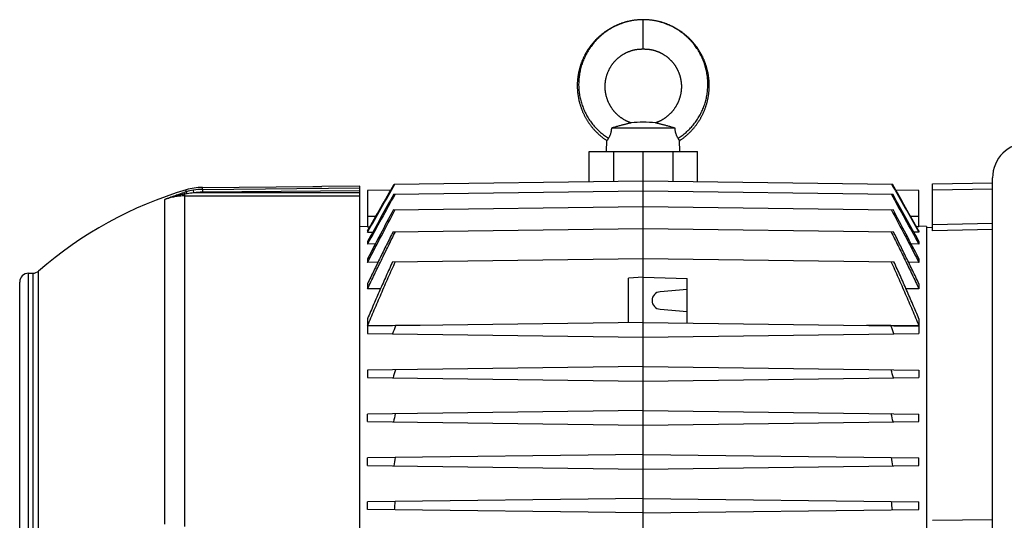
# Model space of a CAD drawing. Units: millimetres. Extents: x -1287 to 2066, y -682 to 887.
# Drawn here: x 553 to 889, y 716 to 887 of the extents above; entities that cross this region are included whole.
import ezdxf

# ---------------------------------------------------------------- set-up
doc = ezdxf.new("R2010")
doc.units = ezdxf.units.MM
doc.header["$LTSCALE"] = 19.36
doc.layers.get('0').update_dxf_attribs({"linetype": 'CONTINUOUS'})

msp = doc.modelspace()

# ---------------------------------------------------------------- linework, layer by layer
at = {"color": 9, "linetype": 'CONTINUOUS'}
for p, q in [((765.58, 876.85), (765.58, 886.85)), ((755.53, 831.69), (755.53, 841.85)), ((775.63, 841.85), (775.63, 831.69)), ((615.28, 828.97), (615.28, 829.63)), ((615.28, 828.97), (668.98, 829.44)), ((609.25, 713.93), (609.25, 827.33)), ((609.25, 826.73), (668.98, 826.73)), ((609.77, 828.13), (609.77, 828.81)), ((612.38, 827.72), (612.22, 828.7)), ((668.98, 827.72), (612.38, 827.72)), ((615.28, 828.97), (615.29, 827.97)), ((668.98, 828.44), (615.29, 827.97)), ((884.68, 828.98), (864.18, 828.63)), ((602.48, 714.74), (602.48, 825.54)), ((671.58, 819.85), (674.46, 819.85)), ((856.7, 819.85), (859.58, 819.85)), ((864.18, 816.96), (884.68, 817.47)), ((884.68, 815.28), (864.18, 814.77)), ((555.98, 599.35), (555.98, 800.35)), ((557.46, 800.35), (557.46, 599.35)), ((559.44, 598.61), (559.44, 801.09)), ((864.18, 716.05), (884.68, 716.28))]:
    msp.add_line(p, q, dxfattribs=at)
at = {"color": 7, "linetype": 'CONTINUOUS'}
for p, q in [((776.42, 849.85), (754.74, 849.85)), ((753.08, 841.85), (753.18, 845.58)), ((778.08, 841.85), (777.98, 845.58)), ((747.13, 831.58), (747.13, 841.85)), ((747.13, 841.85), (784.04, 841.85)), ((765.58, 557.85), (765.58, 841.85)), ((784.04, 831.58), (784.04, 841.85)), ((884.68, 566.85), (884.68, 832.85)), ((615.28, 829.63), (652.98, 829.96)), ((652.98, 829.96), (653.04, 829.96)), ((668.98, 830.07), (655.98, 829.95)), ((668.98, 569.6), (668.98, 830.07)), ((680.65, 830.71), (765.58, 831.83)), ((765.58, 831.83), (850.51, 830.71)), ((864.18, 830.85), (884.68, 831.21)), ((864.18, 814.77), (864.18, 830.85)), ((679.52, 828.72), (671.58, 828.62)), ((671.58, 828.62), (671.58, 816.17)), ((680.54, 827.34), (765.58, 828.46)), ((765.58, 828.46), (850.63, 827.34)), ((859.58, 828.62), (851.65, 828.72)), ((859.58, 816.17), (859.58, 828.62)), ((680.41, 822.03), (765.58, 823.15)), ((765.58, 823.15), (850.75, 822.03)), ((668.98, 816.33), (671.58, 816.38)), ((671.58, 816.17), (672.38, 816.18)), ((859.58, 816.17), (858.79, 816.18)), ((862.18, 816.33), (859.58, 816.38)), ((862.18, 816.33), (862.18, 583.37)), ((864.18, 815.9), (862.18, 815.85)), ((671.58, 814.78), (671.58, 814.31)), ((671.58, 814.31), (673.34, 814.34)), ((680.28, 814.51), (765.58, 815.62)), ((765.58, 815.62), (850.89, 814.51)), ((859.58, 814.31), (857.82, 814.34)), ((859.58, 814.78), (859.58, 814.31)), ((671.58, 811.15), (671.58, 810.32)), ((674.24, 810.35), (671.58, 810.32)), ((859.58, 810.32), (856.93, 810.35)), ((859.58, 811.15), (859.58, 810.32)), ((671.58, 805.27), (671.58, 804.03)), ((675.12, 804.08), (671.58, 804.03)), ((680.12, 804.28), (765.58, 805.4)), ((765.58, 805.4), (851.04, 804.28)), ((859.58, 804.03), (856.05, 804.08)), ((859.58, 805.27), (859.58, 804.03)), ((555.98, 800.35), (557.46, 800.35)), ((765.58, 799.05), (760.58, 798.61)), ((765.58, 799.05), (780.58, 798.53)), ((552.98, 602.35), (552.98, 797.35)), ((671.58, 796.76), (671.58, 795.01)), ((760.58, 783.48), (760.58, 798.61)), ((780.58, 783.35), (780.58, 798.53)), ((859.58, 796.76), (859.58, 795.01)), ((675.99, 795.06), (671.58, 795.01)), ((780.58, 794.85), (771.32, 794.04)), ((859.58, 795.01), (855.18, 795.06)), ((771.32, 788.06), (780.58, 787.25)), ((671.58, 784.81), (671.58, 782.35)), ((765.58, 783.55), (671.58, 782.32)), ((681.11, 782.46), (671.58, 782.35)), ((671.58, 782.32), (671.58, 779.78)), ((689.47, 782.55), (681.11, 782.46)), ((765.58, 783.55), (859.58, 782.32)), ((850.05, 782.46), (841.7, 782.55)), ((859.58, 782.35), (850.05, 782.46)), ((859.58, 784.81), (859.58, 782.35)), ((859.58, 782.32), (859.58, 779.78)), ((671.58, 779.78), (765.58, 778.55)), ((765.58, 778.55), (859.58, 779.78)), ((765.58, 768.55), (671.58, 767.32)), ((671.58, 767.32), (671.58, 764.78)), ((765.58, 768.55), (859.58, 767.32)), ((859.58, 767.32), (859.58, 764.78)), ((671.58, 764.78), (765.58, 763.55)), ((765.58, 763.55), (859.58, 764.78)), ((765.58, 753.55), (671.58, 752.32)), ((671.58, 749.78), (671.58, 752.32)), ((765.58, 753.55), (859.58, 752.32)), ((859.58, 749.78), (859.58, 752.32)), ((671.58, 749.78), (765.58, 748.55)), ((765.58, 748.55), (859.58, 749.78)), ((765.58, 738.55), (671.58, 737.32)), ((765.58, 738.55), (859.58, 737.32)), ((671.58, 734.78), (671.58, 737.32)), ((859.58, 734.78), (859.58, 737.32)), ((671.58, 734.78), (765.58, 733.55)), ((765.58, 733.55), (859.58, 734.78)), ((765.58, 723.55), (671.58, 722.32)), ((671.58, 719.78), (671.58, 722.32)), ((765.58, 723.55), (859.58, 722.32)), ((859.58, 719.78), (859.58, 722.32)), ((765.58, 718.55), (671.58, 719.78)), ((765.58, 718.55), (859.58, 719.78))]:
    msp.add_line(p, q, dxfattribs=at)
for points in [[(765.58, 886.85), (765.38, 886.85), (765.16, 886.85), (764.94, 886.84), (764.71, 886.83), (764.49, 886.82), (764.27, 886.81), (764.05, 886.8), (763.83, 886.78), (763.61, 886.76), (763.39, 886.74), (763.17, 886.72), (762.95, 886.69), (762.73, 886.67), (762.51, 886.64), (762.29, 886.61), (762.07, 886.57), (761.85, 886.54), (761.63, 886.5), (761.41, 886.46), (761.2, 886.42), (760.98, 886.37), (760.76, 886.33), (760.55, 886.28), (760.33, 886.23), (760.12, 886.18), (759.91, 886.12), (759.69, 886.07), (759.48, 886.01), (759.27, 885.95), (759.06, 885.88), (758.85, 885.82), (758.64, 885.75), (758.43, 885.68), (758.22, 885.61), (758.01, 885.54), (757.8, 885.46), (757.59, 885.39), (757.39, 885.31), (757.18, 885.22), (756.98, 885.14), (756.77, 885.05), (756.57, 884.97), (756.36, 884.88), (756.16, 884.78), (755.96, 884.69), (755.76, 884.59), (755.56, 884.5), (755.36, 884.4), (755.17, 884.29), (754.97, 884.19), (754.78, 884.09), (754.58, 883.98), (754.39, 883.87), (754.2, 883.76), (754.01, 883.64), (753.82, 883.53), (753.63, 883.41), (753.44, 883.29), (753.26, 883.17), (753.07, 883.05), (752.89, 882.93), (752.71, 882.8), (752.52, 882.67), (752.34, 882.55), (752.17, 882.41), (751.99, 882.28), (751.81, 882.15), (751.64, 882.01), (751.47, 881.87), (751.29, 881.73), (751.12, 881.59), (750.95, 881.45), (750.79, 881.3), (750.62, 881.16), (750.46, 881.01), (750.29, 880.86), (750.13, 880.71), (749.97, 880.55), (749.81, 880.4), (749.65, 880.24), (749.5, 880.09), (749.34, 879.93), (749.19, 879.77), (749.04, 879.6), (748.89, 879.44), (748.74, 879.27), (748.6, 879.11), (748.45, 878.94), (748.31, 878.77), (748.17, 878.6), (748.03, 878.43), (747.89, 878.25), (747.76, 878.08), (747.62, 877.9), (747.49, 877.73), (747.36, 877.55), (747.23, 877.37), (747.1, 877.19), (746.98, 877), (746.85, 876.82), (746.73, 876.63), (746.61, 876.45), (746.49, 876.26), (746.38, 876.07), (746.26, 875.88), (746.15, 875.69), (746.04, 875.5), (745.93, 875.31), (745.82, 875.11), (745.72, 874.92), (745.61, 874.72), (745.51, 874.52), (745.41, 874.33), (745.32, 874.13), (745.22, 873.93), (745.13, 873.73), (745.04, 873.52), (744.95, 873.32), (744.86, 873.12), (744.77, 872.91), (744.69, 872.71), (744.61, 872.5), (744.53, 872.29), (744.45, 872.09), (744.38, 871.88), (744.3, 871.67), (744.23, 871.46), (744.16, 871.25), (744.1, 871.04), (744.03, 870.83), (743.97, 870.61), (743.91, 870.4), (743.85, 870.19), (743.79, 869.97), (743.74, 869.76), (743.69, 869.54), (743.64, 869.33), (743.59, 869.11), (743.54, 868.89), (743.5, 868.67), (743.46, 868.46), (743.42, 868.24), (743.38, 868.02), (743.35, 867.8), (743.31, 867.58), (743.28, 867.36), (743.26, 867.14), (743.23, 866.92), (743.2, 866.7), (743.18, 866.48), (743.16, 866.26), (743.15, 866.04), (743.13, 865.82), (743.12, 865.6), (743.1, 865.38), (743.1, 865.16), (743.09, 864.93), (743.08, 864.71), (743.08, 864.49), (743.08, 864.27), (743.08, 864.05), (743.09, 863.83), (743.09, 863.6), (743.1, 863.38), (743.11, 863.16), (743.13, 862.94), (743.14, 862.72), (743.16, 862.5), (743.18, 862.28), (743.2, 862.06), (743.22, 861.84), (743.25, 861.62), (743.28, 861.4), (743.31, 861.18), (743.34, 860.96), (743.37, 860.74), (743.41, 860.52), (743.45, 860.3), (743.49, 860.09), (743.53, 859.87), (743.58, 859.65), (743.62, 859.44), (743.67, 859.22), (743.73, 859), (743.78, 858.79), (743.84, 858.57), (743.89, 858.36), (743.95, 858.15), (744.02, 857.93), (744.08, 857.72), (744.15, 857.51), (744.21, 857.3), (744.29, 857.09), (744.36, 856.88), (744.43, 856.67), (744.51, 856.46), (744.59, 856.26), (744.67, 856.05), (744.75, 855.85)], [(778.28, 882.93), (778.09, 883.05), (777.91, 883.17), (777.72, 883.3), (777.53, 883.41), (777.35, 883.53), (777.16, 883.65), (776.97, 883.76), (776.77, 883.87), (776.58, 883.98), (776.39, 884.09), (776.19, 884.19), (776, 884.3), (775.8, 884.4), (775.6, 884.5), (775.4, 884.59), (775.2, 884.69), (775, 884.78), (774.8, 884.88), (774.6, 884.97), (774.39, 885.05), (774.19, 885.14), (773.98, 885.22), (773.78, 885.31), (773.57, 885.39), (773.36, 885.46), (773.15, 885.54), (772.95, 885.61), (772.74, 885.68), (772.53, 885.75), (772.32, 885.82), (772.11, 885.88), (771.89, 885.95), (771.68, 886.01), (771.47, 886.07), (771.26, 886.12), (771.04, 886.18), (770.83, 886.23), (770.61, 886.28), (770.4, 886.33), (770.18, 886.38), (769.96, 886.42), (769.75, 886.46), (769.53, 886.5), (769.31, 886.54), (769.09, 886.57), (768.87, 886.61), (768.65, 886.64), (768.44, 886.67), (768.22, 886.69), (767.99, 886.72), (767.77, 886.74), (767.55, 886.76), (767.33, 886.78), (767.11, 886.8), (766.89, 886.81), (766.67, 886.82), (766.45, 886.83), (766.23, 886.84), (766.01, 886.85), (765.78, 886.85), (765.58, 886.85)], [(777.98, 845.58), (778.14, 845.68), (778.33, 845.81), (778.51, 845.93), (778.69, 846.06), (778.87, 846.19), (779.05, 846.32), (779.22, 846.46), (779.4, 846.59), (779.57, 846.73), (779.75, 846.87), (779.92, 847.01), (780.09, 847.15), (780.26, 847.29), (780.42, 847.44), (780.59, 847.59), (780.75, 847.74), (780.92, 847.89), (781.08, 848.04), (781.24, 848.19), (781.4, 848.35), (781.55, 848.5), (781.71, 848.66), (781.86, 848.82), (782.01, 848.98), (782.16, 849.14), (782.31, 849.31), (782.46, 849.47), (782.61, 849.64), (782.75, 849.81), (782.89, 849.98), (783.03, 850.15), (783.17, 850.32), (783.31, 850.49), (783.45, 850.67), (783.58, 850.85), (783.71, 851.02), (783.84, 851.2), (783.97, 851.38), (784.1, 851.57), (784.22, 851.75), (784.34, 851.93), (784.47, 852.12), (784.59, 852.31), (784.7, 852.49), (784.82, 852.68), (784.93, 852.87), (785.05, 853.06), (785.16, 853.26), (785.27, 853.45), (785.37, 853.64), (785.48, 853.84), (785.58, 854.04), (785.68, 854.23), (785.78, 854.43), (785.87, 854.63), (785.97, 854.83), (786.06, 855.03), (786.15, 855.23), (786.24, 855.44), (786.33, 855.64), (786.41, 855.85), (786.5, 856.05), (786.58, 856.26), (786.66, 856.47), (786.73, 856.67), (786.81, 856.88), (786.88, 857.09), (786.95, 857.3), (787.02, 857.51), (787.08, 857.72), (787.15, 857.94), (787.21, 858.15), (787.27, 858.36), (787.33, 858.58), (787.38, 858.79), (787.44, 859.01), (787.49, 859.22), (787.54, 859.44), (787.59, 859.65), (787.63, 859.87), (787.67, 860.09), (787.72, 860.31), (787.75, 860.52), (787.79, 860.74), (787.83, 860.96), (787.86, 861.18), (787.89, 861.4), (787.92, 861.62), (787.94, 861.84), (787.97, 862.06), (787.99, 862.28), (788.01, 862.5), (788.02, 862.72), (788.04, 862.94), (788.05, 863.16), (788.06, 863.38), (788.07, 863.61), (788.08, 863.83), (788.08, 864.05), (788.08, 864.27), (788.08, 864.49), (788.08, 864.71), (788.07, 864.94), (788.07, 865.16), (788.06, 865.38), (788.05, 865.6), (788.03, 865.82), (788.02, 866.04), (788, 866.26), (787.98, 866.48), (787.96, 866.7), (787.93, 866.92), (787.91, 867.14), (787.88, 867.36), (787.85, 867.58), (787.82, 867.8), (787.78, 868.02), (787.74, 868.24), (787.7, 868.46), (787.66, 868.68), (787.62, 868.89), (787.57, 869.11), (787.53, 869.33), (787.48, 869.54), (787.42, 869.76), (787.37, 869.97), (787.31, 870.19), (787.25, 870.4), (787.19, 870.61), (787.13, 870.83), (787.07, 871.04), (787, 871.25), (786.93, 871.46), (786.86, 871.67), (786.79, 871.88), (786.71, 872.09), (786.63, 872.3), (786.55, 872.5), (786.47, 872.71), (786.39, 872.91), (786.3, 873.12), (786.22, 873.32), (786.13, 873.53), (786.04, 873.73), (785.94, 873.93), (785.85, 874.13), (785.75, 874.33), (785.65, 874.53), (785.55, 874.72), (785.45, 874.92), (785.34, 875.11), (785.23, 875.31), (785.13, 875.5), (785.01, 875.69), (784.9, 875.88), (784.79, 876.07), (784.67, 876.26), (784.55, 876.45), (784.43, 876.64), (784.31, 876.82), (784.19, 877), (784.06, 877.19), (783.93, 877.37), (783.81, 877.55), (783.67, 877.73), (783.54, 877.9), (783.41, 878.08), (783.27, 878.26), (783.13, 878.43), (782.99, 878.6), (782.85, 878.77), (782.71, 878.94), (782.57, 879.11), (782.42, 879.28), (782.27, 879.44), (782.12, 879.6), (781.97, 879.77), (781.82, 879.93), (781.66, 880.09), (781.51, 880.24), (781.35, 880.4), (781.19, 880.55), (781.03, 880.71), (780.87, 880.86), (780.71, 881.01), (780.54, 881.16), (780.38, 881.3), (780.21, 881.45), (780.04, 881.59), (779.87, 881.73), (779.7, 881.87), (779.52, 882.01), (779.35, 882.15), (779.17, 882.28), (779, 882.41), (778.82, 882.55), (778.64, 882.68), (778.46, 882.8), (778.28, 882.93)], [(758.65, 874.97), (758.77, 875.05), (758.9, 875.12), (759.02, 875.19), (759.15, 875.26), (759.27, 875.33), (759.4, 875.4), (759.53, 875.47), (759.66, 875.53), (759.79, 875.6), (759.92, 875.66), (760.05, 875.72), (760.18, 875.78), (760.32, 875.84), (760.45, 875.89), (760.59, 875.95), (760.72, 876), (760.86, 876.05), (760.99, 876.1), (761.13, 876.15), (761.26, 876.2), (761.4, 876.24), (761.53, 876.29), (761.67, 876.33), (761.8, 876.37), (761.93, 876.4), (762.07, 876.44), (762.2, 876.48), (762.34, 876.51), (762.47, 876.54), (762.61, 876.57), (762.75, 876.6), (762.88, 876.63), (763.02, 876.65), (763.16, 876.68), (763.3, 876.7), (763.44, 876.72), (763.58, 876.74), (763.72, 876.75), (763.86, 876.77), (764, 876.78), (764.13, 876.79), (764.27, 876.8), (764.4, 876.81), (764.53, 876.82), (764.66, 876.83), (764.79, 876.83), (764.91, 876.84), (765.03, 876.84), (765.15, 876.85), (765.27, 876.85), (765.38, 876.85), (765.49, 876.85), (765.58, 876.85)], [(765.58, 876.85), (765.67, 876.85), (765.78, 876.85), (765.89, 876.85), (766.01, 876.85), (766.13, 876.84), (766.25, 876.84), (766.37, 876.83), (766.5, 876.83), (766.63, 876.82), (766.76, 876.81), (766.9, 876.8), (767.03, 876.79), (767.17, 876.78), (767.3, 876.77), (767.44, 876.75), (767.58, 876.74), (767.72, 876.72), (767.86, 876.7), (768, 876.68), (768.14, 876.65), (768.28, 876.63), (768.42, 876.6), (768.55, 876.57), (768.69, 876.54), (768.83, 876.51), (768.96, 876.48), (769.09, 876.44), (769.23, 876.4), (769.36, 876.37), (769.5, 876.33), (769.63, 876.29), (769.76, 876.24), (769.9, 876.2), (770.03, 876.15), (770.17, 876.1), (770.31, 876.05), (770.44, 876), (770.58, 875.95), (770.71, 875.89), (770.84, 875.84), (770.98, 875.78), (771.11, 875.72), (771.24, 875.66), (771.37, 875.6), (771.5, 875.53), (771.63, 875.47), (771.76, 875.4), (771.89, 875.33), (772.01, 875.26), (772.14, 875.19), (772.26, 875.12), (772.39, 875.05), (772.51, 874.97), (772.63, 874.9), (772.75, 874.82), (772.88, 874.74), (772.99, 874.66), (773.11, 874.58), (773.23, 874.49), (773.35, 874.41), (773.46, 874.32), (773.58, 874.24), (773.69, 874.15), (773.81, 874.06), (773.92, 873.96), (774.03, 873.87), (774.14, 873.78), (774.25, 873.68), (774.36, 873.59), (774.47, 873.49), (774.57, 873.39), (774.68, 873.29), (774.78, 873.19), (774.88, 873.09), (774.98, 872.98), (775.08, 872.88), (775.18, 872.77), (775.28, 872.66), (775.38, 872.56), (775.47, 872.45), (775.57, 872.34), (775.66, 872.22), (775.75, 872.11), (775.84, 872), (775.93, 871.88), (776.02, 871.77), (776.1, 871.65), (776.19, 871.53), (776.27, 871.41), (776.36, 871.29), (776.44, 871.17), (776.52, 871.05), (776.59, 870.93), (776.67, 870.8), (776.75, 870.68), (776.82, 870.55), (776.89, 870.43), (776.97, 870.3), (777.04, 870.17), (777.1, 870.04), (777.17, 869.91), (777.24, 869.78), (777.3, 869.65), (777.36, 869.52), (777.43, 869.39), (777.49, 869.26), (777.54, 869.12), (777.6, 868.99), (777.66, 868.85), (777.71, 868.72), (777.76, 868.58), (777.81, 868.44), (777.86, 868.31), (777.91, 868.17), (777.95, 868.03), (778, 867.89), (778.04, 867.75), (778.08, 867.61), (778.12, 867.47), (778.16, 867.33), (778.2, 867.18), (778.23, 867.04), (778.26, 866.9), (778.3, 866.76), (778.33, 866.61), (778.35, 866.47), (778.38, 866.32), (778.41, 866.18), (778.43, 866.04), (778.45, 865.89), (778.47, 865.74), (778.49, 865.6), (778.51, 865.45), (778.52, 865.31), (778.54, 865.16), (778.55, 865.01), (778.56, 864.87), (778.57, 864.72), (778.57, 864.58), (778.58, 864.43), (778.58, 864.28), (778.58, 864.13), (778.59, 863.99), (778.58, 863.84), (778.58, 863.69), (778.58, 863.55), (778.57, 863.4), (778.56, 863.25), (778.55, 863.1), (778.54, 862.96), (778.53, 862.81), (778.51, 862.66), (778.5, 862.52), (778.48, 862.37), (778.46, 862.23), (778.44, 862.08), (778.42, 861.93), (778.39, 861.79), (778.36, 861.64), (778.34, 861.5), (778.31, 861.35), (778.28, 861.21), (778.24, 861.07), (778.21, 860.92), (778.17, 860.78), (778.14, 860.64), (778.1, 860.49), (778.06, 860.35), (778.01, 860.21), (777.97, 860.07), (777.92, 859.93), (777.88, 859.79), (777.83, 859.65), (777.78, 859.51), (777.72, 859.37), (777.67, 859.23), (777.62, 859.09), (777.56, 858.96), (777.5, 858.82), (777.44, 858.69), (777.38, 858.55), (777.32, 858.42), (777.25, 858.28), (777.19, 858.15), (777.12, 858.02), (777.05, 857.89), (776.98, 857.76), (776.91, 857.63), (776.83, 857.5), (776.76, 857.37), (776.68, 857.24), (776.6, 857.12), (776.53, 856.99), (776.44, 856.86), (776.36, 856.74), (776.28, 856.62), (776.19, 856.5), (776.11, 856.37), (776.02, 856.25)], [(761.4, 851.62), (761.27, 851.67), (761.12, 851.72), (760.98, 851.78), (760.84, 851.83), (760.7, 851.89), (760.57, 851.95), (760.43, 852.01), (760.3, 852.07), (760.16, 852.13), (760.03, 852.19), (759.9, 852.26), (759.77, 852.32), (759.64, 852.39), (759.51, 852.46), (759.38, 852.53), (759.25, 852.61), (759.12, 852.68), (758.99, 852.76), (758.86, 852.83), (758.73, 852.91), (758.61, 852.99), (758.48, 853.08), (758.36, 853.16), (758.23, 853.25), (758.11, 853.33), (757.99, 853.42), (757.87, 853.51), (757.75, 853.6), (757.63, 853.69), (757.51, 853.79), (757.4, 853.88), (757.28, 853.98), (757.17, 854.07), (757.06, 854.17), (756.94, 854.27), (756.83, 854.37), (756.72, 854.47), (756.62, 854.58), (756.51, 854.68), (756.4, 854.78), (756.3, 854.89), (756.2, 855), (756.09, 855.11), (755.99, 855.22), (755.89, 855.33), (755.8, 855.44), (755.7, 855.55), (755.6, 855.67), (755.51, 855.78), (755.42, 855.9), (755.32, 856.02), (755.23, 856.13), (755.14, 856.25), (755.06, 856.37), (754.97, 856.49), (754.89, 856.62), (754.8, 856.74), (754.72, 856.86), (754.64, 856.99), (754.56, 857.11), (754.48, 857.24), (754.41, 857.37), (754.33, 857.5), (754.26, 857.63), (754.19, 857.76), (754.11, 857.89), (754.05, 858.02), (753.98, 858.15), (753.91, 858.28), (753.85, 858.42), (753.78, 858.55), (753.72, 858.68), (753.66, 858.82), (753.61, 858.96), (753.55, 859.09), (753.49, 859.23), (753.44, 859.37), (753.39, 859.51), (753.34, 859.65), (753.29, 859.79), (753.24, 859.93), (753.2, 860.07), (753.15, 860.21), (753.11, 860.35), (753.07, 860.49), (753.03, 860.63), (752.99, 860.78), (752.96, 860.92), (752.92, 861.06), (752.89, 861.21), (752.86, 861.35), (752.83, 861.5), (752.8, 861.64), (752.77, 861.79), (752.75, 861.93), (752.73, 862.08), (752.7, 862.22), (752.68, 862.37), (752.67, 862.52), (752.65, 862.66), (752.64, 862.81), (752.62, 862.96), (752.61, 863.1), (752.6, 863.25), (752.59, 863.4), (752.59, 863.54), (752.58, 863.69), (752.58, 863.84), (752.58, 863.99), (752.58, 864.13), (752.58, 864.28), (752.58, 864.43), (752.59, 864.57), (752.6, 864.72), (752.61, 864.87), (752.62, 865.01), (752.63, 865.16), (752.64, 865.31), (752.66, 865.45), (752.67, 865.6), (752.69, 865.74), (752.71, 865.89), (752.73, 866.03), (752.76, 866.18), (752.78, 866.32), (752.81, 866.47), (752.84, 866.61), (752.87, 866.75), (752.9, 866.9), (752.93, 867.04), (752.97, 867.18), (753, 867.32), (753.04, 867.47), (753.08, 867.61), (753.12, 867.75), (753.16, 867.89), (753.21, 868.03), (753.26, 868.17), (753.3, 868.3), (753.35, 868.44), (753.4, 868.58), (753.45, 868.71), (753.51, 868.85), (753.56, 868.99), (753.62, 869.12), (753.68, 869.25), (753.74, 869.39), (753.8, 869.52), (753.86, 869.65), (753.93, 869.78), (753.99, 869.91), (754.06, 870.04), (754.13, 870.17), (754.2, 870.3), (754.27, 870.43), (754.34, 870.55), (754.42, 870.68), (754.49, 870.8), (754.57, 870.93), (754.65, 871.05), (754.73, 871.17), (754.81, 871.29), (754.89, 871.41), (754.97, 871.53), (755.06, 871.65), (755.15, 871.76), (755.23, 871.88), (755.32, 872), (755.41, 872.11), (755.5, 872.22), (755.6, 872.33), (755.69, 872.44), (755.79, 872.55), (755.88, 872.66), (755.98, 872.77), (756.08, 872.88), (756.18, 872.98), (756.28, 873.08), (756.38, 873.19), (756.49, 873.29), (756.59, 873.39), (756.7, 873.49), (756.8, 873.58), (756.91, 873.68), (757.02, 873.78), (757.13, 873.87), (757.24, 873.96), (757.36, 874.06), (757.47, 874.15), (757.58, 874.23), (757.7, 874.32), (757.81, 874.41), (757.93, 874.49), (758.05, 874.58), (758.17, 874.66), (758.29, 874.74), (758.41, 874.82), (758.53, 874.9), (758.65, 874.97)], [(776.02, 856.25), (775.93, 856.13), (775.84, 856.02), (775.75, 855.9), (775.66, 855.78), (775.56, 855.67), (775.47, 855.55), (775.37, 855.44), (775.27, 855.33), (775.17, 855.22), (775.07, 855.11), (774.97, 855), (774.87, 854.89), (774.76, 854.79), (774.66, 854.68), (774.55, 854.58), (774.44, 854.47), (774.33, 854.37), (774.22, 854.27), (774.11, 854.17), (774, 854.07), (773.88, 853.98), (773.77, 853.88), (773.65, 853.79), (773.53, 853.69), (773.41, 853.6), (773.3, 853.51), (773.17, 853.42), (773.05, 853.33), (772.93, 853.25), (772.81, 853.16), (772.68, 853.08), (772.56, 853), (772.43, 852.91), (772.3, 852.84), (772.18, 852.76), (772.05, 852.68), (771.92, 852.61), (771.79, 852.53), (771.66, 852.46), (771.53, 852.39), (771.4, 852.32), (771.27, 852.26), (771.13, 852.19), (771, 852.13), (770.87, 852.07), (770.73, 852.01), (770.6, 851.95), (770.46, 851.89), (770.32, 851.83), (770.18, 851.78), (770.04, 851.72), (769.9, 851.67), (769.77, 851.62)], [(744.75, 855.85), (744.84, 855.64), (744.92, 855.44), (745.01, 855.23), (745.1, 855.03), (745.2, 854.83), (745.29, 854.63), (745.39, 854.43), (745.49, 854.23), (745.59, 854.04), (745.69, 853.84), (745.79, 853.64), (745.9, 853.45), (746.01, 853.26), (746.12, 853.06), (746.23, 852.87), (746.34, 852.68), (746.46, 852.49), (746.58, 852.3), (746.7, 852.12), (746.82, 851.93), (746.94, 851.75), (747.07, 851.56), (747.19, 851.38), (747.32, 851.2), (747.45, 851.02), (747.59, 850.85), (747.72, 850.67), (747.86, 850.49), (747.99, 850.32), (748.13, 850.15), (748.27, 849.98), (748.41, 849.81), (748.56, 849.64), (748.7, 849.47), (748.85, 849.31), (749, 849.14), (749.15, 848.98), (749.3, 848.82), (749.46, 848.66), (749.61, 848.5), (749.77, 848.34), (749.93, 848.19), (750.09, 848.04), (750.25, 847.88), (750.41, 847.73), (750.58, 847.59), (750.74, 847.44), (750.91, 847.29), (751.08, 847.15), (751.25, 847.01), (751.42, 846.87), (751.59, 846.73), (751.77, 846.59), (751.94, 846.46), (752.12, 846.32), (752.3, 846.19), (752.48, 846.06), (752.66, 845.93), (752.84, 845.81), (753.02, 845.68), (753.18, 845.58)]]:
    msp.add_lwpolyline(points, dxfattribs=at)
for centre, radius, start, end in [((765.58, 813.09), 38.76, 83.8012, 96.1988), ((896.68, 832.85), 12, 90, 180), ((615.45, 809.63), 20, 90.5, 106.5049), ((654.85, 960.06), 130.11, 269.204, 270.5001), ((647.98, 699.85), 134.5, 106.5049, 131.1728), ((3917.76, -969.66), 3702.16, 150.96171, 151.26278), ((4077.55, -1061.53), 3886.84, 150.92418, 151.19703), ((-2386.6, -969.66), 3702.16, 28.73722, 29.03829), ((-2546.38, -1061.53), 3886.84, 28.80297, 29.07582), ((2329.02, -57.49), 1868.55, 151.92025, 152.50119), ((-797.86, -57.49), 1868.55, 27.49881, 28.07975), ((555.98, 797.35), 3, 90, 180), ((557.46, 803.35), 3, 270, 311.1728), ((771.58, 791.05), 3, 95, 265), ((1095.53, 633.14), 440.49, 160.187, 160.5703), ((435.63, 633.14), 440.49, 19.4297, 19.813), ((1011.56, 669.91), 344.57, 163.5567, 164.0376), ((519.61, 669.91), 344.57, 15.9624, 16.4433), ((962.83, 687.66), 289.14, 167.0538, 167.6181), ((568.33, 687.66), 289.14, 12.3819, 12.9462), ((933.55, 695.9), 255.96, 170.6589, 171.2888), ((597.62, 695.9), 255.96, 8.7112, 9.3411), ((916.8, 699.1), 237.04, 174.3481, 175.0229), ((614.36, 699.1), 237.04, 4.9771, 5.6519)]:
    msp.add_arc(centre, radius, start, end, dxfattribs=at)
at = {"color": 9, "linetype": 'CONTINUOUS'}
for centre, radius, start, end in [((631.99, 755.69), 75.78, 107.0491, 107.6919), ((630.74, 692.57), 136.46, 98.7184, 99.0606), ((615.25, 810.19), 18.76, 99.2892, 106.9788), ((615.15, 793.95), 33.89, 94.6801, 98.6427), ((615.45, 809.09), 19.88, 90.4959, 99.3503), ((615.45, 809.1), 18.88, 90.4961, 99.3544)]:
    msp.add_arc(centre, radius, start, end, dxfattribs=at)
for points, knots in [([(765.58, 886.83), (764.98, 886.83), (763.76, 886.78), (762.26, 886.58), (761.07, 886.35), (759.9, 886.08), (758.45, 885.64), (757.04, 885.09), (755.95, 884.59), (754.88, 884.04), (753.59, 883.27), (752.36, 882.4), (751.43, 881.65), (750.76, 881.06), (750.1, 880.44), (749.27, 879.58), (748.3, 878.45), (747.25, 877.01), (746.32, 875.49), (745.51, 873.9), (744.84, 872.25), (744.31, 870.56), (743.91, 868.84), (743.66, 867.09), (743.54, 865.33), (743.57, 863.58), (743.74, 861.83), (744.04, 860.11), (744.49, 858.42), (745.06, 856.78), (745.76, 855.19), (746.58, 853.67), (747.53, 852.22), (748.58, 850.85), (749.73, 849.57), (750.98, 848.4), (752.31, 847.33), (753.25, 846.69), (753.73, 846.39)], [0, 0, 0, 0, 0.032145, 0.064282, 0.080341, 0.096384, 0.128416, 0.160394, 0.176369, 0.192333, 0.224217, 0.256046, 0.271941, 0.287822, 0.303687, 0.319536, 0.351185, 0.38278, 0.41432, 0.445796, 0.477201, 0.508534, 0.539796, 0.570987, 0.602103, 0.633148, 0.664122, 0.695026, 0.725861, 0.756624, 0.787316, 0.817939, 0.848487, 0.878951, 0.909329, 0.93963, 0.969857, 1, 1, 1, 1]), ([(777.43, 846.39), (777.91, 846.69), (778.86, 847.33), (780.19, 848.4), (781.44, 849.57), (782.59, 850.85), (783.64, 852.22), (784.58, 853.67), (785.4, 855.19), (786.1, 856.78), (786.68, 858.42), (787.12, 860.11), (787.43, 861.83), (787.59, 863.58), (787.62, 865.33), (787.51, 867.09), (787.25, 868.84), (786.85, 870.56), (786.32, 872.25), (785.65, 873.9), (784.85, 875.49), (783.92, 877.01), (782.86, 878.45), (781.89, 879.58), (781.06, 880.44), (780.41, 881.06), (779.73, 881.65), (778.8, 882.4), (777.57, 883.27), (776.28, 884.04), (775.21, 884.59), (774.12, 885.09), (772.71, 885.64), (771.27, 886.08), (770.09, 886.35), (768.9, 886.58), (767.4, 886.78), (766.19, 886.83), (765.58, 886.83)], [0, 0, 0, 0, 0.030143, 0.06037, 0.090671, 0.121049, 0.151513, 0.182061, 0.212684, 0.243376, 0.274139, 0.304974, 0.335878, 0.366852, 0.397897, 0.429013, 0.460204, 0.491466, 0.522799, 0.554204, 0.58568, 0.61722, 0.648815, 0.680464, 0.696313, 0.712178, 0.728059, 0.743954, 0.775783, 0.807667, 0.823631, 0.839606, 0.871584, 0.903616, 0.919659, 0.935718, 0.967855, 1, 1, 1, 1]), ([(602.48, 825.54), (603.01, 825.75), (604.07, 826.17), (605.68, 826.76), (607.31, 827.34), (608.41, 827.7), (608.96, 827.88)], [0, 0, 0, 0, 0.247032, 0.495584, 0.746416, 1, 1, 1, 1]), ([(609.25, 827.33), (608.96, 827.28), (608.38, 827.18), (607.52, 827.01), (606.66, 826.82), (605.53, 826.54), (604.41, 826.22), (603.3, 825.85), (602.76, 825.65), (602.48, 825.54)], [0, 0, 0, 0, 0.12549, 0.250812, 0.375976, 0.500992, 0.750643, 0.87535, 1, 1, 1, 1]), ([(609.25, 826.73), (608.68, 826.73), (607.53, 826.68), (605.81, 826.46), (604.12, 826.08), (603.02, 825.74), (602.48, 825.54)], [0, 0, 0, 0, 0.249154, 0.500038, 0.750899, 1, 1, 1, 1]), ([(609.25, 827.33), (609.24, 827.36), (609.21, 827.44), (609.16, 827.54), (609.12, 827.63), (609.08, 827.71), (609.05, 827.78), (609.02, 827.82), (609, 827.85), (608.98, 827.86), (608.97, 827.87), (608.96, 827.88), (608.96, 827.88)], [0, 0, 0, 0, 0.192456, 0.370749, 0.531868, 0.672844, 0.791066, 0.885175, 0.922963, 0.954545, 0.980067, 1, 1, 1, 1]), ([(610.05, 827.45), (610.04, 827.5), (610.01, 827.58), (609.97, 827.71), (609.92, 827.82), (609.88, 827.92), (609.85, 827.99), (609.83, 828.04), (609.82, 828.07), (609.8, 828.09), (609.79, 828.11), (609.78, 828.12), (609.77, 828.13), (609.77, 828.13)], [0, 0, 0, 0, 0.192032, 0.37182, 0.535452, 0.679032, 0.799044, 0.849546, 0.893434, 0.930524, 0.960661, 0.983771, 1, 1, 1, 1])]:
    msp.add_open_spline(points, degree=3, knots=knots, dxfattribs=at)
at = {"color": 7, "linetype": 'CONTINUOUS'}
for points, knots in [([(754.74, 849.85), (754.73, 849.67), (754.7, 849.3), (754.63, 848.77), (754.52, 848.26), (754.34, 847.66), (754.13, 847.13), (753.9, 846.67), (753.79, 846.48), (753.73, 846.39)], [0, 0, 0, 0, 0.151734, 0.300583, 0.443779, 0.578489, 0.814192, 0.913353, 1, 1, 1, 1]), ([(761.4, 851.62), (761.4, 851.62), (761.39, 851.62), (761.39, 851.62), (761.39, 851.62), (761.38, 851.62), (761.37, 851.62), (761.35, 851.61), (761.32, 851.61), (761.29, 851.6), (761.26, 851.59), (761.2, 851.58), (761.11, 851.56), (761, 851.54), (760.87, 851.51), (760.72, 851.47), (760.56, 851.43), (760.32, 851.38), (760, 851.3), (759.59, 851.19), (759.14, 851.08), (758.66, 850.95), (757.97, 850.76), (757.06, 850.51), (755.92, 850.19), (755.14, 849.96), (754.74, 849.85)], [0, 0, 0, 0, 0.000115, 0.000446, 0.000994, 0.001755, 0.003908, 0.006893, 0.010704, 0.015324, 0.020726, 0.026879, 0.041328, 0.058444, 0.078006, 0.099808, 0.123653, 0.149356, 0.205759, 0.268052, 0.335492, 0.407519, 0.483647, 0.646686, 0.820703, 1, 1, 1, 1]), ([(776.42, 849.85), (776.03, 849.96), (775.44, 850.13), (774.66, 850.35), (774.09, 850.51), (773.54, 850.67), (773.01, 850.81), (772.5, 850.95), (772.02, 851.08), (771.58, 851.19), (771.16, 851.3), (770.84, 851.38), (770.6, 851.43), (770.44, 851.47), (770.3, 851.51), (770.17, 851.54), (770.05, 851.56), (769.97, 851.58), (769.91, 851.59), (769.87, 851.6), (769.84, 851.61), (769.82, 851.61), (769.8, 851.62), (769.78, 851.62), (769.77, 851.62), (769.77, 851.62), (769.77, 851.62), (769.77, 851.62), (769.77, 851.62)], [0, 0, 0, 0, 0.179304, 0.26737, 0.353322, 0.436502, 0.51637, 0.592499, 0.664519, 0.731974, 0.794261, 0.850668, 0.876372, 0.900216, 0.92202, 0.941583, 0.958702, 0.97315, 0.979303, 0.9847, 0.989315, 0.993133, 0.996134, 0.998292, 0.999047, 0.999583, 0.9999, 1, 1, 1, 1]), ([(777.43, 846.39), (777.32, 846.58), (777.14, 846.9), (776.94, 847.37), (776.81, 847.71), (776.72, 848.01), (776.65, 848.25), (776.59, 848.5), (776.53, 848.85), (776.46, 849.3), (776.43, 849.67), (776.42, 849.85)], [0, 0, 0, 0, 0.185737, 0.297575, 0.421531, 0.487658, 0.556251, 0.626977, 0.699455, 0.848277, 1, 1, 1, 1]), ([(753.73, 846.39), (753.69, 846.32), (753.62, 846.2), (753.52, 846.05), (753.45, 845.95), (753.41, 845.88), (753.37, 845.82), (753.33, 845.77), (753.29, 845.73), (753.26, 845.69), (753.24, 845.66), (753.23, 845.64), (753.22, 845.62), (753.21, 845.61), (753.2, 845.6), (753.19, 845.6), (753.19, 845.59), (753.19, 845.59), (753.18, 845.58), (753.18, 845.58), (753.18, 845.58), (753.18, 845.58), (753.18, 845.58), (753.18, 845.58), (753.18, 845.58), (753.18, 845.58), (753.18, 845.58)], [0, 0, 0, 0, 0.236955, 0.44123, 0.531212, 0.613165, 0.687124, 0.753167, 0.811359, 0.861708, 0.904236, 0.922563, 0.938931, 0.95334, 0.965793, 0.976299, 0.984866, 0.988427, 0.991507, 0.994108, 0.996232, 0.997881, 0.999057, 0.999469, 0.999763, 1, 1, 1, 1]), ([(777.98, 845.58), (777.98, 845.58), (777.98, 845.58), (777.98, 845.58), (777.98, 845.58), (777.98, 845.58), (777.98, 845.58), (777.98, 845.58), (777.98, 845.58), (777.98, 845.58), (777.98, 845.59), (777.97, 845.59), (777.97, 845.6), (777.96, 845.6), (777.96, 845.61), (777.95, 845.63), (777.94, 845.64), (777.92, 845.66), (777.9, 845.69), (777.87, 845.73), (777.84, 845.77), (777.8, 845.82), (777.76, 845.88), (777.71, 845.95), (777.64, 846.05), (777.55, 846.2), (777.47, 846.32), (777.43, 846.39)], [0, 0, 0, 0, 0.000063, 0.000246, 0.000548, 0.000971, 0.002178, 0.003864, 0.00603, 0.008675, 0.011798, 0.0154, 0.024038, 0.034589, 0.047054, 0.061436, 0.077746, 0.095997, 0.138374, 0.188644, 0.246832, 0.312921, 0.38691, 0.468837, 0.558773, 0.763026, 1, 1, 1, 1]), ([(671.58, 804.03), (672.36, 805.54), (673.92, 808.55), (677.07, 814.55), (679.45, 819.05), (681.04, 822.04)], [0, 0, 0, 0, 0.25, 0.5, 1, 1, 1, 1]), ([(850.12, 822.04), (851.72, 819.05), (854.09, 814.55), (857.24, 808.55), (858.8, 805.54), (859.58, 804.03)], [0, 0, 0, 0, 0.5, 0.75, 1, 1, 1, 1]), ([(671.58, 795.01), (671.97, 795.82), (672.74, 797.46), (674.31, 800.72), (676.28, 804.79), (678.27, 808.85), (679.87, 812.09), (680.68, 813.71), (681.08, 814.52)], [0, 0, 0, 0, 0.125, 0.25, 0.5, 0.75, 0.875, 1, 1, 1, 1]), ([(680.28, 814.51), (679.54, 813.03), (678.07, 810.09), (675.89, 805.65), (673.72, 801.21), (672.29, 798.24), (671.58, 796.76)], [0, 0, 0, 0, 0.25, 0.5, 0.75, 1, 1, 1, 1]), ([(850.08, 814.52), (850.48, 813.71), (851.29, 812.09), (852.89, 808.85), (854.89, 804.79), (856.86, 800.72), (858.42, 797.46), (859.2, 795.82), (859.58, 795.01)], [0, 0, 0, 0, 0.125, 0.25, 0.5, 0.75, 0.875, 1, 1, 1, 1]), ([(859.58, 796.76), (858.87, 798.24), (857.44, 801.21), (855.28, 805.65), (853.09, 810.09), (851.62, 813.03), (850.89, 814.51)], [0, 0, 0, 0, 0.25, 0.5, 0.75, 1, 1, 1, 1]), ([(671.58, 782.35), (672.34, 784.19), (673.88, 787.87), (676.24, 793.37), (678.65, 798.85), (680.29, 802.48), (681.11, 804.3)], [0, 0, 0, 0, 0.25, 0.5, 0.75, 1, 1, 1, 1]), ([(680.12, 804.28), (679.76, 803.48), (679.02, 801.87), (677.57, 798.63), (676.13, 795.39), (674.71, 792.15), (673.66, 789.7), (672.61, 787.26), (671.92, 785.63), (671.58, 784.81)], [0, 0, 0, 0, 0.125, 0.25, 0.5, 0.625, 0.75, 0.875, 1, 1, 1, 1]), ([(850.05, 804.3), (850.88, 802.48), (852.51, 798.85), (854.93, 793.37), (857.29, 787.87), (858.82, 784.19), (859.58, 782.35)], [0, 0, 0, 0, 0.25, 0.5, 0.75, 1, 1, 1, 1]), ([(859.58, 784.81), (859.24, 785.63), (858.55, 787.26), (857.51, 789.7), (856.45, 792.15), (855.04, 795.39), (853.6, 798.63), (852.14, 801.87), (851.41, 803.48), (851.04, 804.28)], [0, 0, 0, 0, 0.125, 0.25, 0.375, 0.5, 0.75, 0.875, 1, 1, 1, 1])]:
    msp.add_open_spline(points, degree=3, knots=knots, dxfattribs=at)
for points in [[(671.58, 814.31), (674.69, 819.78), (677.8, 825.25), (680.91, 830.72)], [(671.58, 814.78), (674.6, 820.1), (677.62, 825.41), (680.65, 830.71)], [(850.25, 830.72), (853.37, 825.25), (856.48, 819.78), (859.58, 814.31)], [(859.58, 814.78), (856.56, 820.1), (853.54, 825.41), (850.51, 830.71)]]:
    msp.add_open_spline(points, degree=3, dxfattribs=at)

doc.saveas('drawing.dxf')
